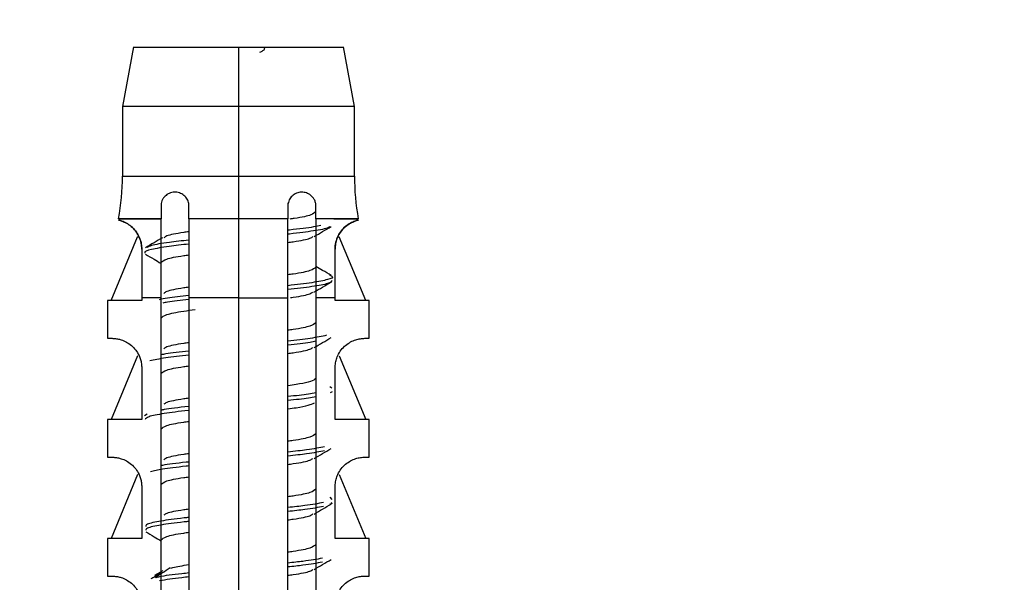
# Model space of a CAD drawing. Units: centimetres. Extents: x 999 to 1894, y 915 to 1947.
# Drawn here: x 1086 to 1111, y 1909 to 1924 of the extents above; entities that cross this region are included whole.
import ezdxf

# ---------------------------------------------------------------- set-up
doc = ezdxf.new("R2010")
doc.units = ezdxf.units.CM
doc.header["$LTSCALE"] = 5
doc.header["$PDSIZE"] = 5
doc.layers.get('DEFPOINTS').update_dxf_attribs({"linetype": 'CONTINUOUS'})
doc.layers.add('BEMASS', color=3, linetype='CONTINUOUS', lineweight=0)
doc.layers.add('Dübel', color=7, linetype='CONTINUOUS')
doc.styles.add('SCHAUER', font='arial.ttf')
doc.dimstyles.new('SCHAUER', dxfattribs={"dimscale": 3, "dimtxt": 3, "dimasz": 2, "dimexe": 1.25, "dimexo": 0.625, "dimgap": 1.25, "dimtad": 1, "dimdec": 0, "dimzin": 9, "dimdsep": 46, "dimtxsty": 'SCHAUER', "dimcen": 2.5, "dimclrd": 256, "dimclre": 256, "dimclrt": 8, "dimadec": 1, "dimazin": 0, "dimtfac": 1, "dimtdec": 0, "dimtix": 1, "dimtmove": 2, "dimatfit": 3, "dimfxl": 1, "dimtolj": 1, "dimtzin": 0, "dimarcsym": 0})

# ---------------------------------------------------------------- blocks, each defined once
blk = doc.blocks.new('Dübel_DM_VS')
at = {"layer": 'Dübel', "color": 7, "linetype": 'Continuous', "lineweight": 25}
for p, q in [((-0.5299, 0.001), (-0.5852, -0.301)), ((0, 0), (0, -0.3)), ((0.5852, -0.301), (0.5299, 0.001)), ((-0.585, -0.3), (-0.585, -0.6512)), ((0, -0.3), (0, -0.6512)), ((0.585, -0.6512), (0.585, -0.3)), ((0, -0.8671), (0, -1.2651)), ((-0.6422, -1.28), (-0.5088, -0.9579)), ((0.6422, -1.28), (0.5088, -0.9579)), ((-0.66, -1.28), (-0.66, -1.4701)), ((-0.4875, -1.2651), (-0.4875, -1.28)), ((-0.39, -4.8229), (-0.39, -1.2651)), ((-0.25, -1.2651), (-0.25, -4.4601)), ((0, -1.2651), (0, -4.4601)), ((0.25, -4.4601), (0.25, -1.2651)), ((0.39, -1.2651), (0.39, -4.8229)), ((0.4875, -1.28), (0.4875, -1.2651)), ((0.66, -1.4701), (0.66, -1.28)), ((-0.5088, -1.5579), (-0.6422, -1.88)), ((0.5088, -1.5579), (0.6422, -1.88)), ((-0.4875, -1.6201), (-0.4875, -1.88)), ((0.4875, -1.88), (0.4875, -1.6201)), ((0.4613, -1.7129), (0.4712, -1.7194)), ((0.473, -1.7406), (0.4625, -1.7456)), ((-0.66, -1.88), (-0.66, -2.0701)), ((-0.4604, -1.8523), (-0.4732, -1.8612)), ((0.66, -2.0701), (0.66, -1.88)), ((-0.5088, -2.1579), (-0.6422, -2.48)), ((0.5088, -2.1579), (0.6422, -2.48)), ((-0.4875, -2.2201), (-0.4875, -2.48)), ((0.4875, -2.48), (0.4875, -2.2201)), ((0.4608, -2.2718), (0.4719, -2.2831)), ((-0.66, -2.48), (-0.66, -2.6701)), ((0.66, -2.6701), (0.66, -2.48)), ((-0.4209, -2.6653), (-0.3802, -2.6412))]:
    blk.add_line(p, q, dxfattribs=at)
for centre, start, end in [((-1.785, -0.6512), 349.6328, 0), ((1.785, -0.6512), 180, 190.3672)]:
    blk.add_arc(centre, 1.2, start, end, dxfattribs=at)
for points, knots in [([(-0.5301, 0), (-0.53, 0), (-0.5297, 0), (-0.5271, 0), (-0.523, 0), (-0.5172, 0), (-0.5098, 0), (-0.5007, 0), (-0.4812, 0), (-0.4438, 0), (-0.3772, 0), (-0.2966, 0), (-0.2194, 0), (-0.1541, 0), (-0.1036, 0), (-0.0522, 0), (-0.0174, 0), (0, 0)], [0, 0, 0, 0, 0.035995, 0.071717, 0.107278, 0.142793, 0.178376, 0.214142, 0.250202, 0.37505, 0.500033, 0.624882, 0.749864, 0.812679, 0.874899, 0.937135, 1, 1, 1, 1]), ([(0, 0), (0.01, 0), (0.0299, 0), (0.0596, 0), (0.0889, 0), (0.1179, 0), (0.1466, 0), (0.175, 0), (0.226, 0), (0.2965, 0), (0.3772, 0), (0.4438, 0), (0.4847, 0), (0.5082, 0), (0.5208, 0), (0.5287, 0), (0.5296, 0), (0.5301, 0)], [0, 0, 0, 0, 0.036011, 0.071743, 0.10731, 0.142825, 0.178403, 0.214158, 0.250201, 0.37505, 0.500033, 0.624882, 0.749865, 0.812654, 0.874866, 0.937111, 1, 1, 1, 1]), ([(0.1314, 0), (0.1317, -0.0034), (0.1322, -0.0103), (0.1236, -0.0196), (0.1122, -0.0254), (0.107, -0.0281)], [0, 0, 0, 0, 0.339448, 0.697347, 1, 1, 1, 1]), ([(0, -0.3), (-0.0766, -0.3), (-0.1531, -0.3), (-0.2946, -0.3), (-0.3595, -0.3), (-0.4678, -0.3), (-0.5112, -0.3), (-0.5698, -0.3), (-0.585, -0.3), (-0.585, -0.3)], [0, 0, 0, 0, 0.25, 0.25, 0.5, 0.5, 0.75, 0.75, 1, 1, 1, 1]), ([(0.585, -0.3), (0.585, -0.3), (0.5698, -0.3), (0.5112, -0.3), (0.4678, -0.3), (0.3595, -0.3), (0.2946, -0.3), (0.1531, -0.3), (0.0766, -0.3), (0, -0.3)], [0, 0, 0, 0, 0.25, 0.25, 0.5, 0.5, 0.75, 0.75, 1, 1, 1, 1]), ([(-0.25, -0.79), (-0.251, -0.7859), (-0.253, -0.7778), (-0.2585, -0.7668), (-0.2657, -0.757), (-0.2781, -0.7451), (-0.2975, -0.7343), (-0.3238, -0.7312), (-0.3451, -0.7362), (-0.3603, -0.7446), (-0.3705, -0.753), (-0.3794, -0.7634), (-0.3864, -0.776), (-0.3888, -0.7854), (-0.39, -0.79)], [0, 0, 0, 0, 0.059279, 0.117509, 0.17656, 0.238226, 0.373528, 0.514288, 0.661464, 0.729555, 0.795239, 0.867716, 0.934571, 1, 1, 1, 1]), ([(0.39, -0.79), (0.3893, -0.7871), (0.388, -0.7814), (0.3847, -0.7732), (0.3805, -0.7655), (0.3752, -0.7584), (0.3653, -0.748), (0.3489, -0.7369), (0.3246, -0.7314), (0.2988, -0.7338), (0.2758, -0.7463), (0.2575, -0.7652), (0.2525, -0.7818), (0.25, -0.79)], [0, 0, 0, 0, 0.040793, 0.08139, 0.122863, 0.166215, 0.212325, 0.342108, 0.477231, 0.619441, 0.756522, 0.879874, 1, 1, 1, 1]), ([(-0.39, -0.79), (-0.39, -0.8027), (-0.39, -0.8286), (-0.39, -0.8542), (-0.39, -0.8671)], [0, 0, 0, 0, 0.492609, 1, 1, 1, 1]), ([(-0.25, -0.8671), (-0.25, -0.8542), (-0.25, -0.8286), (-0.25, -0.8028), (-0.25, -0.79)], [0, 0, 0, 0, 0.505829, 1, 1, 1, 1]), ([(0.25, -0.79), (0.25, -0.8028), (0.25, -0.8286), (0.25, -0.8542), (0.25, -0.8671)], [0, 0, 0, 0, 0.494166, 1, 1, 1, 1]), ([(0.39, -0.8671), (0.39, -0.8542), (0.39, -0.8286), (0.39, -0.8027), (0.39, -0.79)], [0, 0, 0, 0, 0.507376, 1, 1, 1, 1]), ([(0.3873, -0.8311), (0.3829, -0.8365), (0.3735, -0.8479), (0.3176, -0.8603), (0.2666, -0.8673), (0.2592, -0.8683)], [0, 0, 0, 0, 0.4362212, 0.918159, 1, 1, 1, 1]), ([(-0.4875, -1.0201), (-0.4876, -1.0155), (-0.4879, -1.0062), (-0.4898, -0.9928), (-0.4928, -0.9798), (-0.499, -0.9609), (-0.5107, -0.9382), (-0.5302, -0.9138), (-0.554, -0.8944), (-0.5788, -0.8813), (-0.5998, -0.8747), (-0.6087, -0.873), (-0.5998, -0.8747), (-0.5788, -0.8813), (-0.554, -0.8944), (-0.5302, -0.9138), (-0.5107, -0.9382), (-0.4984, -0.9621), (-0.4916, -0.9838), (-0.4882, -1.0015), (-0.4877, -1.014), (-0.4875, -1.0201)], [0, 0, 0, 0, 0.015215, 0.03062, 0.046484, 0.063049, 0.105451, 0.152558, 0.217417, 0.29406, 0.38448, 0.500049, 0.615553, 0.705943, 0.782597, 0.847476, 0.894578, 0.936984, 0.958893, 0.979696, 1, 1, 1, 1]), ([(-0.39, -0.8671), (-0.457, -0.8671), (-0.5114, -0.8671), (-0.5852, -0.8671), (-0.6046, -0.8671), (-0.6046, -0.8671), (-0.5852, -0.8671), (-0.5114, -0.8671), (-0.457, -0.8671), (-0.39, -0.8671)], [0, 0, 0, 0, 0.25, 0.25, 0.5, 0.5, 0.75, 0.75, 1, 1, 1, 1]), ([(-0.39, -1.2651), (-0.39, -1.1966), (-0.39, -1.0639), (-0.39, -0.9313), (-0.39, -0.8671)], [0, 0, 0, 0, 0.51575, 1, 1, 1, 1]), ([(-0.25, -0.8671), (-0.25, -0.9318), (-0.25, -1.0644), (-0.25, -1.1971), (-0.25, -1.2651)], [0, 0, 0, 0, 0.487668, 1, 1, 1, 1]), ([(0.25, -1.2651), (0.25, -1.1971), (0.25, -1.0644), (0.25, -0.9318), (0.25, -0.8671)], [0, 0, 0, 0, 0.512332, 1, 1, 1, 1]), ([(0.4805, -0.8671), (0.527, -0.8671), (0.5618, -0.8671), (0.603, -0.8671), (0.6093, -0.8671), (0.5927, -0.8671), (0.5697, -0.8671), (0.4976, -0.8671), (0.4486, -0.8671), (0.39, -0.8671)], [0, 0, 0, 0, 0.25, 0.25, 0.5, 0.5, 0.75, 0.75, 1, 1, 1, 1]), ([(0.39, -0.8671), (0.39, -0.9313), (0.39, -1.0639), (0.39, -1.1966), (0.39, -1.2651)], [0, 0, 0, 0, 0.48425, 1, 1, 1, 1]), ([(0.4875, -1.0201), (0.4876, -1.0155), (0.4879, -1.0062), (0.4898, -0.9928), (0.4928, -0.9798), (0.499, -0.9609), (0.5107, -0.9382), (0.5302, -0.9138), (0.554, -0.8944), (0.5788, -0.8813), (0.5998, -0.8747), (0.6087, -0.873), (0.5998, -0.8747), (0.5788, -0.8813), (0.554, -0.8944), (0.5302, -0.9138), (0.5107, -0.9382), (0.4984, -0.9621), (0.4916, -0.9838), (0.4882, -1.0015), (0.4877, -1.014), (0.4875, -1.0201)], [0, 0, 0, 0, 0.015215, 0.03062, 0.046484, 0.063049, 0.105451, 0.152558, 0.217417, 0.29406, 0.38448, 0.500049, 0.615553, 0.705943, 0.782597, 0.847476, 0.894578, 0.936984, 0.958893, 0.979696, 1, 1, 1, 1]), ([(-0.25, -0.9325), (-0.2588, -0.9337), (-0.3105, -0.9407), (-0.3611, -0.9509), (-0.3725, -0.96), (-0.3765, -0.9631)], [0, 0, 0, 0, 0.1164132, 0.6879405, 1, 1, 1, 1]), ([(0.4157, -0.9003), (0.4043, -0.9029), (0.3702, -0.9107), (0.3057, -0.9188), (0.2525, -0.9242), (0.25, -0.9245)], [0, 0, 0, 0, 0.322682, 0.968807, 1, 1, 1, 1]), ([(0.4602, -0.9068), (0.4586, -0.9087), (0.4526, -0.9158), (0.3821, -0.9281), (0.3058, -0.9388), (0.2525, -0.9442), (0.25, -0.9445)], [0, 0, 0, 0, 0.151797, 0.565653, 0.979997, 1, 1, 1, 1]), ([(0.3819, -0.9566), (0.3962, -0.9482), (0.4248, -0.9314), (0.4535, -0.9146), (0.4678, -0.9062)], [0, 0, 0, 0, 0.499559, 1, 1, 1, 1]), ([(-0.3825, -0.9625), (-0.3968, -0.9709), (-0.4255, -0.9878), (-0.4542, -1.0046), (-0.4686, -1.013)], [0, 0, 0, 0, 0.499514, 1, 1, 1, 1]), ([(-0.25, -0.9745), (-0.2843, -0.9784), (-0.3643, -0.9875), (-0.441, -1.0002), (-0.4555, -1.0089), (-0.4613, -1.0124)], [0, 0, 0, 0, 0.309773, 0.722037, 1, 1, 1, 1]), ([(0.25, -0.9862), (0.2587, -0.985), (0.3105, -0.978), (0.3606, -0.9679), (0.3719, -0.9591), (0.3758, -0.956)], [0, 0, 0, 0, 0.118043, 0.697573, 1, 1, 1, 1]), ([(-0.4875, -1.0201), (-0.4875, -1.0599), (-0.4875, -1.1414), (-0.4875, -1.2232), (-0.4875, -1.2651)], [0, 0, 0, 0, 0.487313, 1, 1, 1, 1]), ([(-0.25, -0.9945), (-0.2848, -0.9984), (-0.3659, -1.0075), (-0.4427, -1.0219), (-0.4803, -1.0329), (-0.4712, -1.0387), (-0.4702, -1.0394)], [0, 0, 0, 0, 0.2616426, 0.6098517, 0.9581422, 1, 1, 1, 1]), ([(0.4875, -1.2651), (0.4875, -1.2232), (0.4875, -1.1414), (0.4875, -1.0599), (0.4875, -1.0201)], [0, 0, 0, 0, 0.512687, 1, 1, 1, 1]), ([(-0.469, -1.0456), (-0.4546, -1.0541), (-0.4282, -1.0695), (-0.4019, -1.085), (-0.39, -1.092)], [0, 0, 0, 0, 0.547421, 1, 1, 1, 1]), ([(-0.39, -1.0876), (-0.3836, -1.0818), (-0.3708, -1.0701), (-0.3106, -1.0573), (-0.2588, -1.0503), (-0.25, -1.0491)], [0, 0, 0, 0, 0.453785, 0.907569, 1, 1, 1, 1]), ([(0.39, -1.1111), (0.3836, -1.1169), (0.3708, -1.1286), (0.3106, -1.1414), (0.2588, -1.1485), (0.25, -1.1496)], [0, 0, 0, 0, 0.453785, 0.907569, 1, 1, 1, 1]), ([(0.4676, -1.1524), (0.4532, -1.144), (0.4273, -1.1288), (0.4015, -1.1136), (0.39, -1.1069)], [0, 0, 0, 0, 0.5565715, 1, 1, 1, 1]), ([(0.4598, -1.1518), (0.4653, -1.1539), (0.4845, -1.1612), (0.4554, -1.1738), (0.3808, -1.1892), (0.2931, -1.1995), (0.25, -1.2045)], [0, 0, 0, 0, 0.119614, 0.415975, 0.712767, 1, 1, 1, 1]), ([(0.4734, -1.1781), (0.469, -1.1833), (0.4603, -1.1938), (0.3796, -1.2092), (0.2927, -1.2195), (0.25, -1.2245)], [0, 0, 0, 0, 0.336627, 0.673742, 1, 1, 1, 1]), ([(0.3811, -1.2371), (0.3955, -1.2286), (0.4242, -1.2117), (0.4529, -1.1949), (0.4673, -1.1865)], [0, 0, 0, 0, 0.499443, 1, 1, 1, 1]), ([(-0.25, -1.2125), (-0.2588, -1.2137), (-0.3105, -1.2207), (-0.3613, -1.231), (-0.3727, -1.24), (-0.3767, -1.2433)], [0, 0, 0, 0, 0.115975, 0.68535, 1, 1, 1, 1]), ([(0.2619, -1.2646), (0.2666, -1.2639), (0.3139, -1.2575), (0.3601, -1.2481), (0.3714, -1.2393), (0.3751, -1.2364)], [0, 0, 0, 0, 0.068249, 0.68965, 1, 1, 1, 1]), ([(-0.4875, -1.28), (-0.5424, -1.28), (-0.5859, -1.28), (-0.6448, -1.28), (-0.66, -1.28), (-0.66, -1.28)], [0, 0, 0, 0, 0.5, 0.5, 1, 1, 1, 1]), ([(-0.25, -1.2544), (-0.2896, -1.2588), (-0.3528, -1.2657), (-0.387, -1.2727), (-0.3999, -1.2753)], [0, 0, 0, 0, 0.625683, 1, 1, 1, 1]), ([(-0.2495, -1.2743), (-0.29, -1.2787), (-0.3443, -1.2846), (-0.3741, -1.2905), (-0.3817, -1.292)], [0, 0, 0, 0, 0.745205, 1, 1, 1, 1]), ([(0.66, -1.28), (0.66, -1.28), (0.6448, -1.28), (0.5859, -1.28), (0.5424, -1.28), (0.4875, -1.28)], [0, 0, 0, 0, 0.5, 0.5, 1, 1, 1, 1]), ([(-0.39, -1.3676), (-0.3838, -1.3618), (-0.3714, -1.3501), (-0.3018, -1.3358), (-0.238, -1.3273), (-0.218, -1.3247)], [0, 0, 0, 0, 0.4070246, 0.8140493, 1, 1, 1, 1]), ([(0.39, -1.3911), (0.3836, -1.3969), (0.3708, -1.4086), (0.3106, -1.4214), (0.2588, -1.4285), (0.25, -1.4296)], [0, 0, 0, 0, 0.453785, 0.90757, 1, 1, 1, 1]), ([(-0.6375, -1.4701), (-0.6347, -1.4702), (-0.6293, -1.4703), (-0.6198, -1.4712), (-0.6103, -1.4726), (-0.6007, -1.4746), (-0.5863, -1.4787), (-0.5664, -1.487), (-0.5409, -1.504), (-0.5184, -1.5268), (-0.5026, -1.5524), (-0.4934, -1.5768), (-0.4884, -1.5981), (-0.4878, -1.6128), (-0.4875, -1.6201)], [0, 0, 0, 0, 0.080802, 0.155409, 0.22386, 0.286207, 0.34252, 0.486997, 0.612607, 0.724989, 0.825956, 0.885928, 0.943109, 1, 1, 1, 1]), ([(0.4448, -1.455), (0.4209, -1.4602), (0.376, -1.47), (0.2902, -1.4798), (0.25, -1.4844)], [0, 0, 0, 0, 0.532068, 1, 1, 1, 1]), ([(0.39, -1.4853), (0.3812, -1.487), (0.3498, -1.4934), (0.2918, -1.4998), (0.25, -1.5044)], [0, 0, 0, 0, 0.280125, 1, 1, 1, 1]), ([(0.3812, -1.5172), (0.3955, -1.5087), (0.4243, -1.4918), (0.4531, -1.4749), (0.4675, -1.4665)], [0, 0, 0, 0, 0.499442, 1, 1, 1, 1]), ([(0.4875, -1.6201), (0.4876, -1.6157), (0.4878, -1.607), (0.4896, -1.5941), (0.4923, -1.5815), (0.4962, -1.5692), (0.504, -1.5502), (0.5187, -1.5264), (0.5415, -1.5035), (0.567, -1.4867), (0.5925, -1.4762), (0.6179, -1.4709), (0.6305, -1.4704), (0.6375, -1.4701)], [0, 0, 0, 0, 0.034169, 0.068076, 0.102275, 0.137303, 0.173662, 0.276306, 0.390782, 0.516435, 0.660992, 0.811679, 1, 1, 1, 1]), ([(-0.25, -1.5343), (-0.294, -1.5391), (-0.3521, -1.5455), (-0.3826, -1.5518), (-0.39, -1.5534)], [0, 0, 0, 0, 0.757633, 1, 1, 1, 1]), ([(-0.25, -1.4925), (-0.2588, -1.4937), (-0.3105, -1.5007), (-0.361, -1.5109), (-0.3723, -1.5198), (-0.3763, -1.523)], [0, 0, 0, 0, 0.117012, 0.691482, 1, 1, 1, 1]), ([(0.25, -1.5462), (0.2587, -1.545), (0.3104, -1.538), (0.36, -1.5281), (0.3712, -1.5194), (0.3749, -1.5165)], [0, 0, 0, 0, 0.12008, 0.709607, 1, 1, 1, 1]), ([(-0.25, -1.5543), (-0.2921, -1.5591), (-0.3796, -1.5691), (-0.4238, -1.5792), (-0.4467, -1.5844)], [0, 0, 0, 0, 0.480406, 1, 1, 1, 1]), ([(-0.39, -1.6476), (-0.3836, -1.6418), (-0.3708, -1.6301), (-0.3106, -1.6173), (-0.2588, -1.6103), (-0.25, -1.6091)], [0, 0, 0, 0, 0.4537848, 0.9075696, 1, 1, 1, 1]), ([(0.3863, -1.6711), (0.3867, -1.6736), (0.3878, -1.6802), (0.3545, -1.6911), (0.3071, -1.7015), (0.2641, -1.7077), (0.25, -1.7097)], [0, 0, 0, 0, 0.194272, 0.51789, 0.841507, 1, 1, 1, 1]), ([(-0.25, -1.7725), (-0.2588, -1.7737), (-0.3105, -1.7807), (-0.361, -1.7909), (-0.3723, -1.7999), (-0.3763, -1.803)], [0, 0, 0, 0, 0.116893, 0.690778, 1, 1, 1, 1]), ([(0.39, -1.7452), (0.3787, -1.7474), (0.3463, -1.7538), (0.288, -1.7601), (0.25, -1.7643)], [0, 0, 0, 0, 0.348747, 1, 1, 1, 1]), ([(0.39, -1.7652), (0.3787, -1.7674), (0.3463, -1.7738), (0.288, -1.7801), (0.25, -1.7843)], [0, 0, 0, 0, 0.348747, 1, 1, 1, 1]), ([(-0.25, -1.8342), (-0.2506, -1.8342), (-0.3021, -1.8395), (-0.3795, -1.85), (-0.4605, -1.865), (-0.4672, -1.8747), (-0.4704, -1.8793)], [0, 0, 0, 0, 0.00381, 0.350235, 0.696414, 1, 1, 1, 1]), ([(-0.25, -1.8142), (-0.2506, -1.8142), (-0.3021, -1.8195), (-0.3556, -1.8258), (-0.385, -1.8321), (-0.39, -1.8332)], [0, 0, 0, 0, 0.009049, 0.831854, 1, 1, 1, 1]), ([(0.25, -1.8263), (0.2641, -1.8242), (0.3068, -1.818), (0.3562, -1.8078), (0.3745, -1.7996), (0.3834, -1.7955)], [0, 0, 0, 0, 0.199287, 0.606201, 1, 1, 1, 1]), ([(-0.4875, -1.88), (-0.5424, -1.88), (-0.5859, -1.88), (-0.6448, -1.88), (-0.66, -1.88), (-0.66, -1.88)], [0, 0, 0, 0, 0.5, 0.5, 1, 1, 1, 1]), ([(0.66, -1.88), (0.66, -1.88), (0.6448, -1.88), (0.5859, -1.88), (0.5424, -1.88), (0.4875, -1.88)], [0, 0, 0, 0, 0.5, 0.5, 1, 1, 1, 1]), ([(-0.39, -1.9276), (-0.3836, -1.9218), (-0.3708, -1.9101), (-0.3106, -1.8973), (-0.2588, -1.8903), (-0.25, -1.8891)], [0, 0, 0, 0, 0.453785, 0.90757, 1, 1, 1, 1]), ([(0.39, -1.9511), (0.3836, -1.9569), (0.3708, -1.9686), (0.3106, -1.9814), (0.2588, -1.9885), (0.25, -1.9896)], [0, 0, 0, 0, 0.4537849, 0.9075698, 1, 1, 1, 1]), ([(0.4347, -2.0175), (0.4086, -2.0227), (0.364, -2.0316), (0.2834, -2.0405), (0.25, -2.0442)], [0, 0, 0, 0, 0.584821, 1, 1, 1, 1]), ([(0.3812, -2.077), (0.3956, -2.0685), (0.4243, -2.0516), (0.4531, -2.0348), (0.4675, -2.0263)], [0, 0, 0, 0, 0.499414, 1, 1, 1, 1]), ([(-0.6375, -2.0701), (-0.6347, -2.0702), (-0.6293, -2.0703), (-0.6198, -2.0712), (-0.6103, -2.0726), (-0.6007, -2.0746), (-0.5863, -2.0787), (-0.5664, -2.087), (-0.5409, -2.104), (-0.5184, -2.1268), (-0.5026, -2.1524), (-0.4934, -2.1768), (-0.4884, -2.1981), (-0.4878, -2.2128), (-0.4875, -2.2201)], [0, 0, 0, 0, 0.080802, 0.155409, 0.22386, 0.286207, 0.34252, 0.486997, 0.612607, 0.724989, 0.825956, 0.885928, 0.943109, 1, 1, 1, 1]), ([(-0.25, -2.0525), (-0.2588, -2.0537), (-0.3105, -2.0607), (-0.3609, -2.0709), (-0.3722, -2.0798), (-0.3762, -2.0829)], [0, 0, 0, 0, 0.117165, 0.692384, 1, 1, 1, 1]), ([(0.4347, -2.0375), (0.4086, -2.0427), (0.364, -2.0516), (0.2834, -2.0605), (0.25, -2.0642)], [0, 0, 0, 0, 0.584821, 1, 1, 1, 1]), ([(0.25, -2.1062), (0.2587, -2.105), (0.3105, -2.098), (0.3603, -2.088), (0.3715, -2.0792), (0.3753, -2.0763)], [0, 0, 0, 0, 0.11917, 0.704233, 1, 1, 1, 1]), ([(0.4875, -2.2201), (0.4876, -2.2157), (0.4878, -2.207), (0.4896, -2.1941), (0.4923, -2.1815), (0.4962, -2.1692), (0.504, -2.1502), (0.5187, -2.1264), (0.5415, -2.1035), (0.567, -2.0867), (0.5925, -2.0762), (0.6179, -2.0709), (0.6305, -2.0704), (0.6375, -2.0701)], [0, 0, 0, 0, 0.034169, 0.068076, 0.102275, 0.137303, 0.173662, 0.276306, 0.390782, 0.516435, 0.660992, 0.811679, 1, 1, 1, 1]), ([(-0.25, -2.1143), (-0.2544, -2.1147), (-0.3095, -2.1204), (-0.3856, -2.1304), (-0.4255, -2.14), (-0.4438, -2.1444)], [0, 0, 0, 0, 0.04458, 0.562664, 1, 1, 1, 1]), ([(-0.25, -2.0943), (-0.2544, -2.0947), (-0.3094, -2.1004), (-0.3612, -2.1066), (-0.3874, -2.1124), (-0.39, -2.1129)], [0, 0, 0, 0, 0.072061, 0.909528, 1, 1, 1, 1]), ([(-0.39, -2.2076), (-0.3836, -2.2018), (-0.3708, -2.1901), (-0.3106, -2.1773), (-0.2588, -2.1703), (-0.25, -2.1691)], [0, 0, 0, 0, 0.453785, 0.90757, 1, 1, 1, 1]), ([(0.39, -2.2311), (0.3836, -2.2369), (0.3708, -2.2486), (0.3106, -2.2614), (0.2588, -2.2685), (0.25, -2.2696)], [0, 0, 0, 0, 0.453785, 0.90757, 1, 1, 1, 1]), ([(-0.25, -2.3325), (-0.2588, -2.3337), (-0.3105, -2.3407), (-0.3608, -2.3508), (-0.3722, -2.3598), (-0.3761, -2.3629)], [0, 0, 0, 0, 0.117374, 0.693623, 1, 1, 1, 1]), ([(0.4293, -2.2987), (0.402, -2.3039), (0.3576, -2.3124), (0.2799, -2.3209), (0.25, -2.3241)], [0, 0, 0, 0, 0.615322, 1, 1, 1, 1]), ([(0.4293, -2.3187), (0.402, -2.3239), (0.3576, -2.3324), (0.2799, -2.3409), (0.25, -2.3441)], [0, 0, 0, 0, 0.615322, 1, 1, 1, 1]), ([(0.3814, -2.357), (0.3958, -2.3486), (0.4246, -2.3317), (0.4534, -2.3148), (0.4678, -2.3064)], [0, 0, 0, 0, 0.499413, 1, 1, 1, 1]), ([(0.4683, -2.2995), (0.4706, -2.3007), (0.4753, -2.3032), (0.4661, -2.3057), (0.4614, -2.3069)], [0, 0, 0, 0, 0.48778, 1, 1, 1, 1]), ([(-0.25, -2.3743), (-0.2581, -2.3752), (-0.3166, -2.3812), (-0.3951, -2.3925), (-0.4657, -2.4066), (-0.467, -2.4155), (-0.4675, -2.4193)], [0, 0, 0, 0, 0.056091, 0.403747, 0.752083, 1, 1, 1, 1]), ([(0.25, -2.3862), (0.2587, -2.385), (0.3104, -2.378), (0.3602, -2.3681), (0.3714, -2.3593), (0.3752, -2.3564)], [0, 0, 0, 0, 0.1194985, 0.706176, 1, 1, 1, 1]), ([(-0.25, -2.3943), (-0.2581, -2.3952), (-0.3166, -2.4012), (-0.395, -2.4125), (-0.4655, -2.4265), (-0.4668, -2.4354), (-0.4674, -2.4391)], [0, 0, 0, 0, 0.056314, 0.40535, 0.75507, 1, 1, 1, 1]), ([(-0.4875, -2.48), (-0.5424, -2.48), (-0.5859, -2.48), (-0.6448, -2.48), (-0.66, -2.48), (-0.66, -2.48)], [0, 0, 0, 0, 0.5, 0.5, 1, 1, 1, 1]), ([(-0.4678, -2.4462), (-0.4534, -2.4546), (-0.4275, -2.4698), (-0.4016, -2.485), (-0.39, -2.4918)], [0, 0, 0, 0, 0.553052, 1, 1, 1, 1]), ([(-0.39, -2.4876), (-0.3836, -2.4818), (-0.3708, -2.4701), (-0.3106, -2.4573), (-0.2588, -2.4503), (-0.25, -2.4491)], [0, 0, 0, 0, 0.453785, 0.90757, 1, 1, 1, 1]), ([(0.66, -2.48), (0.66, -2.48), (0.6448, -2.48), (0.5859, -2.48), (0.5424, -2.48), (0.4875, -2.48)], [0, 0, 0, 0, 0.5, 0.5, 1, 1, 1, 1]), ([(0.39, -2.5111), (0.3836, -2.5169), (0.3708, -2.5286), (0.3106, -2.5414), (0.2588, -2.5485), (0.25, -2.5496)], [0, 0, 0, 0, 0.453785, 0.90757, 1, 1, 1, 1]), ([(0.4238, -2.58), (0.3951, -2.5852), (0.3507, -2.5932), (0.2763, -2.6013), (0.25, -2.6041)], [0, 0, 0, 0, 0.647399, 1, 1, 1, 1]), ([(-0.3442, -2.6291), (-0.3572, -2.6374), (-0.3831, -2.6539), (-0.4093, -2.6705), (-0.4224, -2.6788)], [0, 0, 0, 0, 0.499914, 1, 1, 1, 1]), ([(-0.3415, -2.6295), (-0.338, -2.6283), (-0.3203, -2.6226), (-0.2813, -2.6169), (-0.25, -2.6123)], [0, 0, 0, 0, 0.1960068, 1, 1, 1, 1]), ([(0.4238, -2.6), (0.3951, -2.6052), (0.3507, -2.6132), (0.2763, -2.6213), (0.25, -2.6241)], [0, 0, 0, 0, 0.647399, 1, 1, 1, 1]), ([(0.3817, -2.6367), (0.396, -2.6283), (0.4248, -2.6114), (0.4536, -2.5945), (0.468, -2.586)], [0, 0, 0, 0, 0.499385, 1, 1, 1, 1]), ([(-0.6375, -2.6701), (-0.6347, -2.6702), (-0.6293, -2.6703), (-0.6198, -2.6712), (-0.6103, -2.6726), (-0.6007, -2.6746), (-0.5863, -2.6787), (-0.5664, -2.687), (-0.5409, -2.704), (-0.5184, -2.7268), (-0.5026, -2.7524), (-0.4934, -2.7768), (-0.4884, -2.7981), (-0.4878, -2.8128), (-0.4875, -2.8201)], [0, 0, 0, 0, 0.080802, 0.155409, 0.22386, 0.286207, 0.34252, 0.486997, 0.612607, 0.724989, 0.825956, 0.885928, 0.943109, 1, 1, 1, 1]), ([(-0.3887, -2.6535), (-0.4028, -2.6618), (-0.4203, -2.6721), (-0.4377, -2.6824), (-0.4411, -2.6844)], [0, 0, 0, 0, 0.804868, 1, 1, 1, 1]), ([(-0.25, -2.6544), (-0.2617, -2.6557), (-0.323, -2.6621), (-0.3847, -2.67), (-0.4102, -2.6767), (-0.4159, -2.6782)], [0, 0, 0, 0, 0.154502, 0.810976, 1, 1, 1, 1]), ([(-0.25, -2.6744), (-0.2618, -2.6757), (-0.3237, -2.6821), (-0.3645, -2.6885), (-0.3975, -2.6937)], [0, 0, 0, 0, 0.190514, 1, 1, 1, 1]), ([(0.25, -2.6662), (0.2587, -2.665), (0.3105, -2.658), (0.3606, -2.648), (0.3719, -2.6391), (0.3757, -2.6361)], [0, 0, 0, 0, 0.118249, 0.698792, 1, 1, 1, 1]), ([(0.4875, -2.8201), (0.4876, -2.8157), (0.4878, -2.807), (0.4896, -2.7941), (0.4923, -2.7815), (0.4962, -2.7692), (0.504, -2.7502), (0.5187, -2.7264), (0.5415, -2.7035), (0.567, -2.6867), (0.5925, -2.6762), (0.6179, -2.6709), (0.6305, -2.6704), (0.6375, -2.6701)], [0, 0, 0, 0, 0.0341689, 0.0680765, 0.1022749, 0.1373028, 0.1736617, 0.2763063, 0.390782, 0.5164349, 0.660992, 0.8116792, 1, 1, 1, 1])]:
    blk.add_open_spline(points, degree=3, knots=knots, dxfattribs=at)
at = {"layer": 'Dübel', "color": 8, "linetype": 'Continuous', "lineweight": 25}
for points in [[(-0.585, -0.6512), (-0.585, -0.6512), (-0.5698, -0.6512), (-0.5112, -0.6512), (-0.4678, -0.6512), (-0.3595, -0.6512), (-0.2946, -0.6512), (-0.1531, -0.6512), (-0.0766, -0.6512), (0, -0.6512)], [(0, -0.6512), (0.0766, -0.6512), (0.1531, -0.6512), (0.2946, -0.6512), (0.3595, -0.6512), (0.4678, -0.6512), (0.5112, -0.6512), (0.5698, -0.6512), (0.585, -0.6512), (0.585, -0.6512)]]:
    blk.add_open_spline(points, degree=3, knots=[0, 0, 0, 0, 0.25, 0.25, 0.5, 0.5, 0.75, 0.75, 1, 1, 1, 1], dxfattribs=at)
at = {"layer": 'Dübel', "color": 7, "linetype": 'Continuous', "lineweight": 25}
for points in [[(0, -0.6512), (0, -0.7236), (0, -0.7959), (0, -0.8671)], [(0, -0.8671), (-0.0859, -0.8671), (-0.1718, -0.8671), (-0.25, -0.8671)], [(0.25, -0.8671), (0.1718, -0.8671), (0.0859, -0.8671), (0, -0.8671)], [(-0.4993, -0.9619), (-0.5056, -0.9593), (-0.5088, -0.9579), (-0.5088, -0.9579)], [(0.5088, -0.9579), (0.5088, -0.9579), (0.5056, -0.9593), (0.4993, -0.9619)], [(-0.39, -1.2651), (-0.4253, -1.2651), (-0.458, -1.2651), (-0.4875, -1.2651)], [(0, -1.2651), (-0.0855, -1.2651), (-0.1709, -1.2651), (-0.25, -1.2651)], [(0, -1.2651), (0.0855, -1.2651), (0.1709, -1.2651), (0.25, -1.2651)], [(0.4875, -1.2651), (0.458, -1.2651), (0.4253, -1.2651), (0.39, -1.2651)], [(-0.66, -1.4701), (-0.66, -1.4701), (-0.6524, -1.4701), (-0.6375, -1.4701)], [(0.6375, -1.4701), (0.6524, -1.4701), (0.66, -1.4701), (0.66, -1.4701)], [(-0.66, -2.0701), (-0.66, -2.0701), (-0.6524, -2.0701), (-0.6375, -2.0701)], [(0.6375, -2.0701), (0.6524, -2.0701), (0.66, -2.0701), (0.66, -2.0701)], [(-0.66, -2.6701), (-0.66, -2.6701), (-0.6524, -2.6701), (-0.6375, -2.6701)], [(0.6375, -2.6701), (0.6524, -2.6701), (0.66, -2.6701), (0.66, -2.6701)]]:
    blk.add_open_spline(points, degree=3, dxfattribs=at)
blk = doc.blocks.new('*D37')
at = {"layer": 'BEMASS', "lineweight": -2, "transparency": 16777216}
for p, q in [((1011.725, 1890.226), (1011.725, 1936.686)), ((1611.726, 1890.226), (1611.726, 1936.686)), ((1017.725, 1932.936), (1605.726, 1932.936))]:
    blk.add_line(p, q, dxfattribs=at)
at = {"layer": 'BEMASS', "lineweight": 0, "transparency": 16777216}
for points in [[(1017.725, 1933.936), (1017.725, 1931.936), (1011.725, 1932.936)], [(1605.726, 1933.936), (1605.726, 1931.936), (1611.726, 1932.936)]]:
    blk.add_solid(points, dxfattribs=at)
at = {"layer": 'DEFPOINTS', "color": 0, "lineweight": 0, "transparency": 16777216}
for p in [(1611.726, 1932.936), (1011.725, 1888.351), (1611.726, 1888.351)]:
    blk.add_point(p, dxfattribs=at)
at = {"layer": 'BEMASS', "color": 8, "lineweight": 0, "transparency": 16777216, "insert": (1311.725, 1941.339), "char_height": 9, "attachment_point": 5, "style": 'SCHAUER'}
blk.add_mtext('\\A1;Bestellmaßbreite', dxfattribs=at)

msp = doc.modelspace()

# ---------------------------------------------------------------- block references
at = {"layer": 'Dübel', "xscale": 5, "yscale": 5, "zscale": 5}
msp.add_blockref('Dübel_DM_VS', (1091.725, 1922.876), dxfattribs=at)

# ---------------------------------------------------------------- dimensions: what is measured, and where the dimension line sits
at = {"layer": 'BEMASS', "lineweight": 0}
dim = msp.add_linear_dim(base=(1611.726, 1932.936), p1=(1011.725, 1888.351), p2=(1611.726, 1888.351), text='Bestellmaßbreite', dimstyle='SCHAUER', dxfattribs=at)
dim.commit()
dim.dimension.update_dxf_attribs({"geometry": '*D37', "text_midpoint": (1311.725, 1941.339)})

doc.saveas('drawing.dxf')
